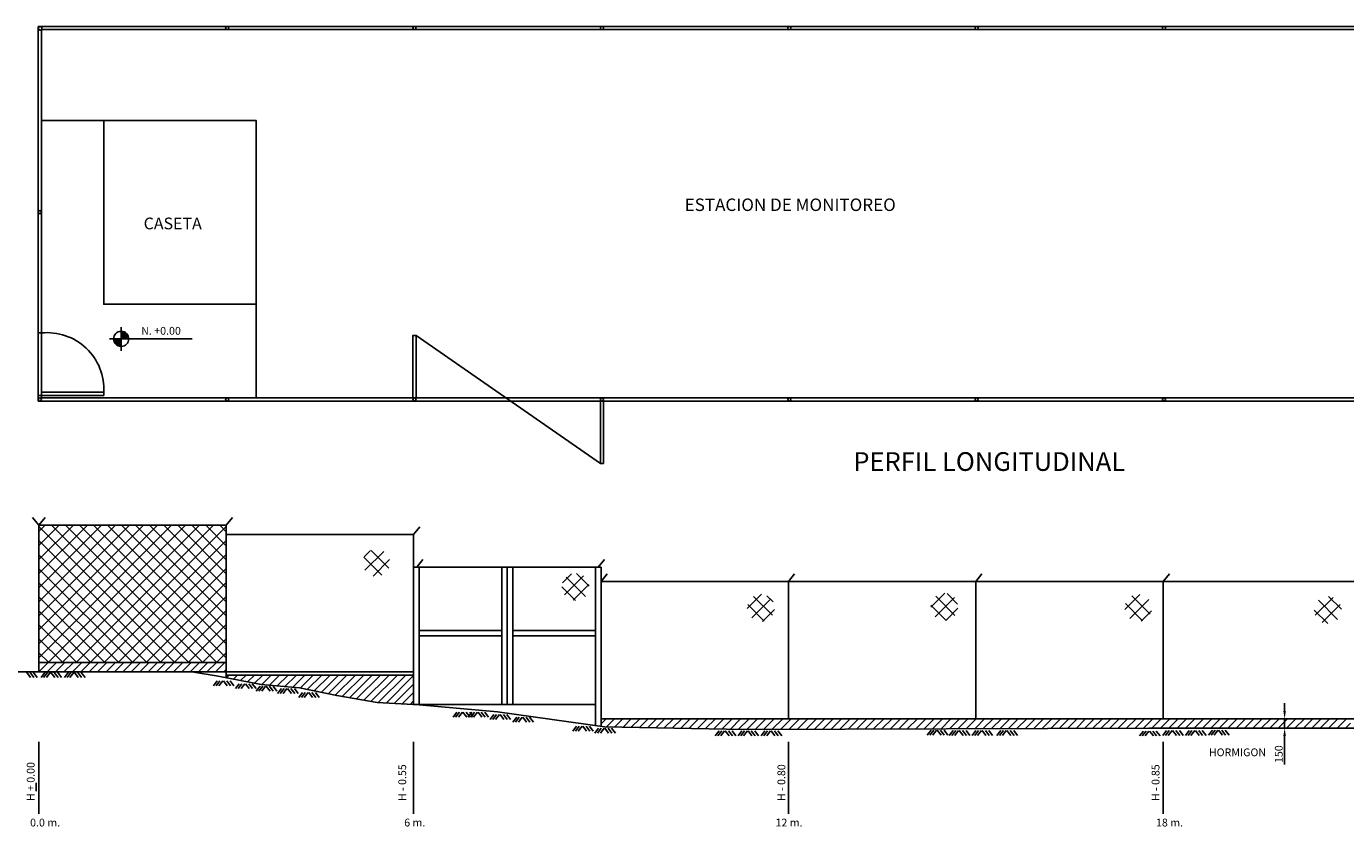
# Model space of a CAD drawing. Extents: x -1414 to 63946, y -18152 to 4584.
# Drawn here: x 21490 to 42612, y -18111 to -5295 of the extents above; entities that cross this region are included whole.
import ezdxf

# ---------------------------------------------------------------- set-up
doc = ezdxf.new("R2010")
doc.units = 0
doc.header["$LTSCALE"] = 10
doc.layers.get('0').update_dxf_attribs({"linetype": 'CONTINUOUS'})
doc.layers.get('DEFPOINTS').update_dxf_attribs({"linetype": 'CONTINUOUS'})
doc.layers.add('COTAS', color=1, linetype='CONTINUOUS')
doc.dimstyles.get("Standard").update_dxf_attribs({"dimtxt": 0.18, "dimasz": 0.18, "dimexe": 0.18, "dimexo": 0.0625, "dimgap": 0.09, "dimtad": 0, "dimtih": 1, "dimtoh": 1, "dimdec": 4, "dimzin": 0, "dimdsep": 46, "dimtxsty": 'Standard', "dimcen": 0.09, "dimadec": 0, "dimazin": 0, "dimtfac": 1, "dimtdec": 4, "dimtofl": 0, "dimtmove": 0, "dimatfit": 3, "dimfxl": 0, "dimtolj": 1, "dimtzin": 0, "dimarcsym": 0})
pattern_1 = [(45, (15106.91, 4052.48), (-112.2532, 112.2532), []), (135, (15106.91, 4052.48), (-112.2532, -112.2532), [])]
pattern_2 = [(45, (15106.91, 4052.48), (-67.35192, 67.35192), [])]

# ---------------------------------------------------------------- blocks, each defined once
blk = doc.blocks.new('*D34')
at = {"color": 0, "linetype": 'ByBlock'}
for p, q in [((26529, -20312), (26529, -20187)), ((26472, -20437), (26591, -20437)), ((26529, -20437), (26529, -20587)), ((26472, -20587), (26591, -20587)), ((26529, -20712), (26529, -21170))]:
    blk.add_line(p, q, dxfattribs=at)
for points in [[(26508, -20312), (26549, -20312), (26529, -20437)], [(26508, -20712), (26549, -20712), (26529, -20587)]]:
    blk.add_solid(points, dxfattribs=at)
at = {"layer": 'DEFPOINTS', "color": 0, "linetype": 'ByBlock'}
for p in [(26440, -20437), (26440, -20587), (26529, -20587)]:
    blk.add_point(p, dxfattribs=at)
at = {"color": 0, "linetype": 'ByBlock', "insert": (26435, -21003), "char_height": 125, "attachment_point": 5, "rotation": 90}
blk.add_mtext('\\A1;150', dxfattribs=at)

msp = doc.modelspace()

# ---------------------------------------------------------------- hatches: boundary and pattern name
h = msp.add_hatch()
h.set_pattern_fill('ANSI37', color=256, scale=50, style=0)
h.set_pattern_definition(pattern_1)
h.paths.add_polyline_path([(24690.18006, -15484.15392), (24690.18006, -13284.15392), (21690.18006, -13284.15392), (21690.18006, -15484.15392)])
h = msp.add_hatch()
h.set_pattern_fill('ANSI37', color=256, scale=50, style=0)
h.set_pattern_definition(pattern_1)
h.paths.add_polyline_path([(33032.20841, -14607.44566, 1), (33467.94083, -14607.44566, 1)])
h.paths.add_polyline_path([(30064.27991, -14272.51434, 1), (30500.01233, -14272.51434, 1)])
h.paths.add_polyline_path([(27311.38421, -13887.152, 1), (26875.65179, -13887.152, 1)])
h = msp.add_hatch()
h.set_pattern_fill('ANSI37', color=256, scale=50, style=0)
h.set_pattern_definition(pattern_1)
h.paths.add_polyline_path([(42109.15804, -14641.45472, 1), (42544.89046, -14641.45472, 1)])
h.paths.add_polyline_path([(39073.81942, -14607.44566, 1), (39509.55184, -14607.44566, 1)])
h.paths.add_polyline_path([(36404.83502, -14590.69079, 1.0000001188), (35969.10261, -14590.69079, 1.0000001188)])
h = msp.add_hatch()
h.set_pattern_fill('ANSI31', color=256, scale=30, style=0)
h.set_pattern_definition(pattern_2)
h.paths.add_polyline_path([(24690.18006, -15634.15392), (24690.18006, -15484.15392), (21690.18006, -15484.15392), (21690.18006, -15634.15392)])
h = msp.add_hatch()
h.set_pattern_fill('ANSI31', color=256, scale=30, style=0)
h.set_pattern_definition(pattern_2)
h.paths.add_polyline_path([(24690.18006, -15683.10409), (24690.18006, -15727.07338), (25248.78755, -15834.8963), (25864.69193, -15890.63121), (26457.98693, -16011.56125), (27106.81347, -16124.25229), (27690.18006, -16156.81214), (27690.18006, -15683.10409)])
h = msp.add_hatch()
h.set_pattern_fill('ANSI31', color=256, scale=30, style=0)
h.set_pattern_definition(pattern_2)
h.paths.add_polyline_path([(33690.18006, -16384.15392), (30690.18006, -16384.15392), (30690.18006, -16502.76207), (30745.42692, -16510.37663), (32977.00495, -16553.17496), (33690.18006, -16551.08318)])
h = msp.add_hatch()
h.set_pattern_fill('ANSI31', color=256, scale=30, style=0)
h.set_pattern_definition(pattern_2)
h.paths.add_polyline_path([(36690.18006, -16384.15392), (33690.18006, -16384.15392), (33690.18006, -16551.08318), (36690.18006, -16542.28403)])
h = msp.add_hatch()
h.set_pattern_fill('ANSI31', color=256, scale=30, style=0)
h.set_pattern_definition(pattern_2)
h.paths.add_polyline_path([(39690.18006, -16384.15392), (36690.18006, -16384.15392), (36690.18006, -16542.28403), (39462.07146, -16534.15392), (39690.18006, -16534.15392)])
h.paths.add_polyline_path([(42690.18006, -16384.15392), (39690.18006, -16384.15392), (39690.18006, -16534.15392), (42690.18006, -16534.15392)])
at = {"layer": 'COTAS'}
h = msp.add_hatch(dxfattribs=at)
h.set_pattern_fill('_U', color=256, scale=10, style=0, pattern_type=0)
h.set_pattern_definition([(0, (15096.21, -5885.733), (0, 10), [])])
h.paths.add_polyline_path([(23007.56563, -10299.7945), (23128.0975, -10299.7945, 0.4142135624), (23007.56563, -10179.26263)])
h.paths.add_polyline_path([(22887.03375, -10299.7945, 0.4142135624), (23007.56563, -10420.32638), (23007.56563, -10299.7945)])

# ---------------------------------------------------------------- linework, layer by layer
for p, q in [((22729.48079, -6805.0184), (21729.48079, -6805.0184)), ((25169.48079, -9745.0184), (25169.48079, -11245.0184)), ((21729.48079, -10205.13696), (21679.48079, -10205.13696)), ((30679.48079, -12295.0184), (27729.48079, -10245.0184)), ((21729.48079, -11205.13696), (21679.48079, -11205.13696)), ((21690.18006, -13284.15392), (21590.31565, -13160.62415)), ((21690.18006, -13284.15392), (21790.04447, -13160.62415)), ((21690.18006, -15634.15392), (21690.18006, -13284.15392)), ((21690.18006, -13284.15392), (24690.18006, -13284.15392)), ((24690.18006, -13284.15392), (24790.04447, -13160.62415)), ((24690.18006, -15727.07338), (24690.18006, -13284.15392)), ((24690.18006, -13434.15392), (27690.18006, -13434.15392)), ((27690.18006, -13434.15392), (27790.04447, -13310.62415)), ((27690.18006, -15683.10409), (27690.18006, -13434.15392)), ((27740.08342, -13956.81214), (27839.94783, -13833.28236)), ((30647.19606, -13956.81214), (30747.06047, -13833.28236)), ((27690.18006, -13956.81214), (30690.18006, -13956.81214)), ((27779.18006, -16156.81214), (27779.18006, -13956.81214)), ((29101.18006, -13956.81214), (29101.18006, -16156.81214)), ((29190.18006, -13956.81214), (29190.18006, -16156.81214)), ((29279.18006, -13956.81214), (29279.18006, -16156.81214)), ((30601.18006, -16502.76207), (30601.18006, -13956.81214)), ((30690.18006, -16502.76207), (30690.18006, -13956.81214)), ((30690.18006, -14184.15392), (30790.04447, -14060.62415)), ((33690.18006, -14184.15392), (33790.04447, -14060.62415)), ((36690.18006, -14184.15392), (36790.04447, -14060.62415)), ((39690.18006, -14184.15392), (39790.04447, -14060.62415)), ((30690.18006, -14184.15392), (33690.18006, -14184.15392)), ((30690.18006, -14184.15392), (51690.18006, -14184.15392)), ((33690.18006, -16384.15392), (33690.18006, -14184.15392)), ((36690.18006, -16384.15392), (36690.18006, -14184.15392)), ((39690.18006, -16384.15392), (39690.18006, -14184.15392)), ((27779.18006, -14967.81214), (29101.18006, -14967.81214)), ((29279.18006, -14967.81214), (30601.18006, -14967.81214)), ((27779.18006, -15056.81214), (29101.18006, -15056.81214)), ((29279.18006, -15056.81214), (30601.18006, -15056.81214)), ((21690.18006, -15484.15392), (24690.18006, -15484.15392)), ((21690.18006, -15634.15392), (20908.6118, -15634.15392)), ((21556.34206, -15721.11019), (21495.28165, -15641.49738)), ((21608.92186, -15721.11019), (21547.86145, -15641.49738)), ((21664.89384, -15721.11019), (21603.83343, -15641.49738)), ((21690.18006, -15634.15392), (27690.18006, -15634.15392)), ((21784.86958, -15641.49738), (21723.80916, -15721.11019)), ((21827.27262, -15641.49738), (21766.21221, -15721.11019)), ((21873.06786, -15641.49738), (21812.00744, -15721.11019)), ((21944.30492, -15721.11019), (21883.2445, -15641.49738)), ((21996.88472, -15721.11019), (21935.82431, -15641.49738)), ((22052.8567, -15721.11019), (21991.79629, -15641.49738)), ((22160.31758, -15641.49738), (22099.25716, -15721.11019)), ((22202.72062, -15641.49738), (22141.66021, -15721.11019)), ((22248.51586, -15641.49738), (22187.45544, -15721.11019)), ((22319.75292, -15721.11019), (22258.6925, -15641.49738)), ((22372.33272, -15721.11019), (22311.27231, -15641.49738)), ((22428.3047, -15721.11019), (22367.24429, -15641.49738)), ((24558.52374, -15701.66097), (24140.86044, -15632.0434)), ((24545.63376, -15777.32184), (24484.57335, -15856.93465)), ((24588.03681, -15777.32184), (24526.97639, -15856.93465)), ((24633.83204, -15777.32184), (24572.77163, -15856.93465)), ((24705.0691, -15856.93465), (24644.00869, -15777.32184)), ((24690.18006, -15683.10409), (27690.18006, -15683.10409)), ((24757.6489, -15856.93465), (24696.58849, -15777.32184)), ((24813.62088, -15856.93465), (24752.56047, -15777.32184)), ((24899.27843, -15822.00845), (24838.21801, -15901.62127)), ((24941.68148, -15822.00845), (24880.62106, -15901.62127)), ((24987.47671, -15822.00845), (24926.41629, -15901.62127)), ((25058.71377, -15901.62127), (24997.65335, -15822.00845)), ((25111.29357, -15901.62127), (25050.23316, -15822.00845)), ((25167.26555, -15901.62127), (25106.20514, -15822.00845)), ((27690.18006, -16156.81214), (27690.18006, -15683.10409)), ((25231.44736, -15863.47498), (25170.38695, -15943.08779)), ((25273.85041, -15863.47498), (25212.79, -15943.08779)), ((25319.64564, -15863.47498), (25258.58523, -15943.08779)), ((25390.8827, -15943.08779), (25329.82229, -15863.47498)), ((25443.46251, -15943.08779), (25382.40209, -15863.47498)), ((25499.43449, -15943.08779), (25438.37408, -15863.47498)), ((25573.99648, -15899.75815), (25512.93607, -15979.37096)), ((25616.39953, -15899.75815), (25555.33912, -15979.37096)), ((25662.19476, -15899.75815), (25601.13435, -15979.37096)), ((25733.43182, -15979.37096), (25672.37141, -15899.75815)), ((25786.01162, -15979.37096), (25724.95121, -15899.75815)), ((25841.98361, -15979.37096), (25780.9232, -15899.75815)), ((25911.35551, -15961.95796), (25850.2951, -16041.57077)), ((25953.75856, -15961.95796), (25892.69815, -16041.57077)), ((25999.55379, -15961.95796), (25938.49338, -16041.57077)), ((26070.79085, -16041.57077), (26009.73044, -15961.95796)), ((26123.37065, -16041.57077), (26062.31024, -15961.95796)), ((26179.34264, -16041.57077), (26118.28222, -15961.95796)), ((27690.18006, -16156.81214), (30601.18006, -16156.81214)), ((27778.3212, -16161.73162), (29034.29727, -16274.53511)), ((28381.70538, -16276.63899), (28320.64496, -16356.2518)), ((28424.10843, -16276.63899), (28363.04801, -16356.2518)), ((28469.90366, -16276.63899), (28408.84324, -16356.2518)), ((28541.14072, -16356.2518), (28480.0803, -16276.63899)), ((28593.72052, -16356.2518), (28532.66011, -16276.63899)), ((28622.55463, -16276.63899), (28561.49422, -16356.2518)), ((28649.6925, -16356.2518), (28588.63209, -16276.63899)), ((28664.95768, -16276.63899), (28603.89727, -16356.2518)), ((28710.75291, -16276.63899), (28649.6925, -16356.2518)), ((28781.98997, -16356.2518), (28720.92956, -16276.63899)), ((28834.56978, -16356.2518), (28773.50936, -16276.63899)), ((28890.54176, -16356.2518), (28829.48135, -16276.63899)), ((28975.39027, -16315.43029), (28914.32986, -16395.0431)), ((29017.79332, -16315.43029), (28956.73291, -16395.0431)), ((29063.58855, -16315.43029), (29002.52814, -16395.0431)), ((29034.29727, -16274.53511), (30745.42692, -16510.37663)), ((29134.82561, -16395.0431), (29073.7652, -16315.43029)), ((29187.40541, -16395.0431), (29126.345, -16315.43029)), ((29243.3774, -16395.0431), (29182.31698, -16315.43029)), ((29339.95568, -16360.24082), (29278.89526, -16439.85364)), ((29382.35873, -16360.24082), (29321.29831, -16439.85364)), ((29428.15396, -16360.24082), (29367.09354, -16439.85364)), ((29499.39102, -16439.85364), (29438.3306, -16360.24082)), ((29551.97082, -16439.85364), (29490.91041, -16360.24082)), ((29607.9428, -16439.85364), (29546.88239, -16360.24082)), ((30690.18006, -16384.15392), (51690.18006, -16384.15392)), ((30299.04305, -16500.27393), (30237.98264, -16579.88675)), ((30341.4461, -16500.27393), (30280.38569, -16579.88675)), ((30387.24133, -16500.27393), (30326.18092, -16579.88675)), ((30458.47839, -16579.88675), (30397.41798, -16500.27393)), ((30511.05819, -16579.88675), (30449.99778, -16500.27393)), ((30567.03018, -16579.88675), (30505.96976, -16500.27393)), ((30652.3911, -16533.88188), (30591.33069, -16613.49469)), ((30694.79415, -16533.88188), (30633.73374, -16613.49469)), ((30740.58938, -16533.88188), (30679.52897, -16613.49469)), ((30745.42692, -16510.37663), (32977.00495, -16553.17496)), ((30811.82644, -16613.49469), (30750.76603, -16533.88188)), ((30864.40624, -16613.49469), (30803.34583, -16533.88188)), ((30920.37822, -16613.49469), (30859.31781, -16533.88188)), ((32581.04095, -16579.49745), (32519.98054, -16659.11027)), ((32623.444, -16579.49745), (32562.38359, -16659.11027)), ((32669.23923, -16579.49745), (32608.17882, -16659.11027)), ((32740.47629, -16659.11027), (32679.41588, -16579.49745)), ((32793.0561, -16659.11027), (32731.99568, -16579.49745)), ((32849.02808, -16659.11027), (32787.96767, -16579.49745)), ((32945.60636, -16579.49745), (32884.54595, -16659.11027)), ((32988.00941, -16579.49745), (32926.949, -16659.11027)), ((33033.80464, -16579.49745), (32972.74423, -16659.11027)), ((32977.00495, -16553.17496), (39462.07146, -16534.15392)), ((33105.0417, -16659.11027), (33043.98129, -16579.49745)), ((33157.6215, -16659.11027), (33096.56109, -16579.49745)), ((33213.59349, -16659.11027), (33152.53307, -16579.49745)), ((33315.78039, -16579.49745), (33254.71998, -16659.11027)), ((33358.18344, -16579.49745), (33297.12303, -16659.11027)), ((33403.97867, -16579.49745), (33342.91826, -16659.11027)), ((33475.21573, -16659.11027), (33414.15532, -16579.49745)), ((33527.79554, -16659.11027), (33466.73512, -16579.49745)), ((33583.76752, -16659.11027), (33522.70711, -16579.49745)), ((35974.93265, -16568.59661), (35913.87224, -16648.20942)), ((36017.3357, -16568.59661), (35956.27529, -16648.20942)), ((36063.13093, -16568.59661), (36002.07052, -16648.20942)), ((36134.36799, -16648.20942), (36073.30758, -16568.59661)), ((36186.94779, -16648.20942), (36125.88738, -16568.59661)), ((36242.91977, -16648.20942), (36181.85936, -16568.59661)), ((36328.28069, -16574.19793), (36267.22028, -16653.81075)), ((36370.68374, -16574.19793), (36309.62333, -16653.81075)), ((36416.47897, -16574.19793), (36355.41856, -16653.81075)), ((36487.71603, -16653.81075), (36426.65562, -16574.19793)), ((36540.29584, -16653.81075), (36479.23542, -16574.19793)), ((36596.26782, -16653.81075), (36535.20741, -16574.19793)), ((36692.8461, -16574.19793), (36631.78569, -16653.81075)), ((36735.24915, -16574.19793), (36674.18874, -16653.81075)), ((36781.04438, -16574.19793), (36719.98397, -16653.81075)), ((36852.28144, -16653.81075), (36791.22103, -16574.19793)), ((36904.86124, -16653.81075), (36843.80083, -16574.19793)), ((36960.83323, -16653.81075), (36899.77281, -16574.19793)), ((37091.06369, -16574.19793), (37030.00328, -16653.81075)), ((37133.46674, -16574.19793), (37072.40633, -16653.81075)), ((37179.26197, -16574.19793), (37118.20156, -16653.81075)), ((37250.49903, -16653.81075), (37189.43862, -16574.19793)), ((37303.07883, -16653.81075), (37242.01842, -16574.19793)), ((37359.05082, -16653.81075), (37297.99041, -16574.19793)), ((39374.45181, -16579.81604), (39313.39139, -16659.42885)), ((39416.85486, -16579.81604), (39355.79444, -16659.42885)), ((39462.65009, -16579.81604), (39401.58967, -16659.42885)), ((39462.07146, -16534.15392), (51690.18006, -16534.15392)), ((39533.88715, -16659.42885), (39472.82673, -16579.81604)), ((39586.46695, -16659.42885), (39525.40654, -16579.81604)), ((39642.43893, -16659.42885), (39581.37852, -16579.81604)), ((39744.62595, -16574.21471), (39683.56553, -16653.82753)), ((39787.029, -16574.21471), (39725.96858, -16653.82753)), ((39832.82423, -16574.21471), (39771.76381, -16653.82753)), ((39904.06129, -16653.82753), (39843.00087, -16574.21471)), ((39956.64109, -16653.82753), (39895.58068, -16574.21471)), ((40012.61307, -16653.82753), (39951.55266, -16574.21471)), ((40109.19125, -16574.21471), (40048.13084, -16653.82753)), ((40151.5943, -16574.21471), (40090.53388, -16653.82753)), ((40197.38953, -16574.21471), (40136.32912, -16653.82753)), ((40268.62659, -16653.82753), (40207.56618, -16574.21471)), ((40321.20639, -16653.82753), (40260.14598, -16574.21471)), ((40377.17837, -16653.82753), (40316.11796, -16574.21471)), ((40479.36539, -16568.61339), (40418.30497, -16648.2262)), ((40521.76844, -16568.61339), (40460.70802, -16648.2262)), ((40567.56367, -16568.61339), (40506.50325, -16648.2262)), ((40638.80073, -16648.2262), (40577.74031, -16568.61339)), ((40691.38053, -16648.2262), (40630.32012, -16568.61339)), ((40747.35251, -16648.2262), (40686.2921, -16568.61339))]:
    msp.add_line(p, q)
for points in [[(21679.48079, -5295.0184), (51679.48079, -5295.0184), (51679.48079, -11295.0184), (21679.48079, -11295.0184)], [(21729.48079, -5345.0184), (51629.48079, -5345.0184), (51629.48079, -11245.0184), (21729.48079, -11245.0184)], [(27679.48079, -11245.0184), (27729.48079, -11245.0184), (27729.48079, -10245.0184), (27679.48079, -10245.0184)], [(21729.48079, -11205.13696), (22729.48079, -11205.13696), (22729.48079, -11155.13696), (21729.48079, -11155.13696)], [(30679.48079, -11295.0184), (30729.48079, -11295.0184), (30729.48079, -12295.0184), (30679.48079, -12295.0184)]]:
    msp.add_lwpolyline(points, close=True)
for points in [[(25169.48079, -7235.0184), (25169.48079, -9745.0184), (22729.48079, -9745.0184), (22729.48079, -6805.0184), (25169.48079, -6805.0184), (25169.48079, -7235.0184)], [(27778.3212, -16161.73162), (27106.81347, -16124.25229), (26457.98693, -16011.56125), (25864.69193, -15890.63121), (25248.78755, -15834.8963), (24558.52374, -15701.66097)]]:
    msp.add_lwpolyline(points)
for centre, radius in [((21709.6194, -5325.934), 28.83199), ((24704.48079, -5320.0184), 25), ((27704.48079, -5320.0184), 25), ((30704.48079, -5320.0184), 25), ((33704.48079, -5320.0184), 25), ((36704.48079, -5320.0184), 25), ((39704.48079, -5320.0184), 25), ((21704.48079, -8270.0184), 25), ((21704.48079, -11270.0184), 25), ((24704.48079, -11270.0184), 25), ((27704.48079, -11270.0184), 25), ((30704.48079, -11270.0184), 25), ((33704.48079, -11270.0184), 25), ((36704.48079, -11270.0184), 25), ((39704.48079, -11270.0184), 25)]:
    msp.add_circle(centre, radius)
msp.add_arc((21823.83216, -11107.13552), 906.91983, 356.966032113, 95.971569315)
for p, q in [((23007.56563, -10110.38731), (23007.56563, -10489.2017)), ((22818.06778, -10299.7945), (24145.50525, -10299.7945)), ((21690.18006, -16754.57771), (21690.18006, -17906.86331)), ((27690.18006, -16754.57771), (27690.18006, -17906.86331)), ((33690.18006, -16754.57771), (33690.18006, -17906.86331)), ((39690.18006, -16754.57771), (39690.18006, -17906.86331))]:
    msp.add_line(p, q, dxfattribs=at)
msp.add_circle((23007.56563, -10299.7945), 120.53187, dxfattribs=at)

# ---------------------------------------------------------------- texts
for s, insert, char_height, width, attachment_point in [('\\fArial|b0|i0|c0|p34;ESTACION DE MONITOREO', (32029.49635, -8051.87314), 200, 3786.9801687, 1), ('\\fTimes New Roman|b0|i0|c0|p18;CASETA', (23367.19398, -8357.55281), 187.5, 2398.4759026, 1), ('\\fTimes New Roman|b0|i0|c0|p18;N. +0.00', (23645.50146, -10170.65326), 125, 1000.0075, 5), ('\\fArial|b1|i0|c0|p34;PERFIL LONGITUDINAL ', (34729.94228, -12114.41111), 300, 13292.4865, 1), ('\\fArial|b0|i0|c0|p34;HORMIGON', (40423.61367, -16858.91119), 125, 771.6825, 1), ('\\fArial|b0|i0|c0|p34;0.0 m.', (21549.26019, -17983.8891), 125, 730.3774633, 1), ('\\fArial|b0|i0|c0|p34;6 m.', (27539.16503, -17983.8891), 125, 730.3774633, 1), ('\\fArial|b0|i0|c0|p34;12 m.', (33484.44312, -17983.8891), 125, 730.3774633, 1), ('\\fArial|b0|i0|c0|p34;18 m.', (39576.39186, -17983.8891), 125, 730.3774633, 1)]:
    msp.add_mtext(s, dxfattribs=dict(at, insert=insert, char_height=char_height, width=width, attachment_point=attachment_point))
at = {"layer": 'COTAS', "char_height": 125, "width": 941.4114, "attachment_point": 1, "rotation": 90}
for s, insert in [('H \\L+\\l 0.00', (21496.60018, -17703.61305)), ('H - 0.55', (27445.59776, -17703.61305)), ('H - 0.80', (33515.57977, -17703.61305)), ('H - 0.85', (39506.71087, -17703.61305))]:
    msp.add_mtext(s, dxfattribs=dict(at, insert=insert))

# ---------------------------------------------------------------- dimensions: what is measured, and where the dimension line sits
at = {"layer": 'COTAS'}
dim = msp.add_aligned_dim(p1=(41547.20736, -16384.15392), p2=(41547.20736, -16534.15392), distance=88.20226, dimstyle='Standard', override={"dimscale": 50, "dimtxt": 2.5, "dimasz": 2.5, "dimexe": 1.25, "dimexo": 0.625, "dimgap": 0.625, "dimtad": 1, "dimtih": 0, "dimtoh": 0, "dimzin": 8, "dimlunit": 6, "dimcen": 2.5, "dimtofl": 1}, dxfattribs=at)
dim.commit()
dim.dimension.update_dxf_attribs({"geometry": '*D34', "text_midpoint": (41541.65962, -16950.82059), "insert": (15106.90879, 4052.48446)})

doc.saveas('drawing.dxf')
